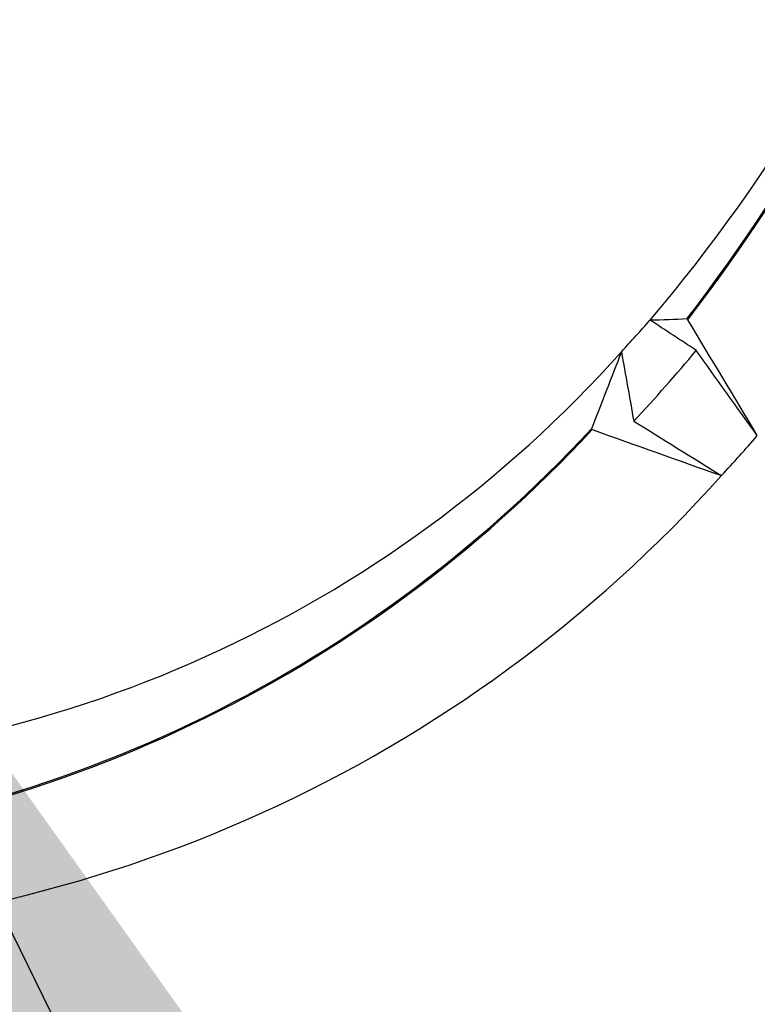
# Model space of a CAD drawing. Extents: x 0 to 216, y 0 to 280.
# Drawn here: x 117 to 118, y 141 to 143 of the extents above; entities that cross this region are included whole.
import ezdxf

# ---------------------------------------------------------------- set-up
doc = ezdxf.new("R2010")
doc.units = 0
doc.header["$LTSCALE"] = 10
doc.header["$MEASUREMENT"] = 0
doc.layers.add('CADdetails-7-VERYFINE', color=7, linetype='CONTINUOUS')
doc.layers.add('CADdetails-9-EXTRAFINE', color=9, linetype='CONTINUOUS')
doc.styles.add('CADdetails-DIMENSIONS', font='ARIALN.TTF', dxfattribs={"height": 2.38})
doc.dimstyles.new('CADdetails-LEADER', dxfattribs={"dimtxt": 2.38, "dimasz": 2.38, "dimexe": 0.5, "dimexo": 1.5, "dimgap": 1, "dimtad": 0, "dimzin": 0, "dimdsep": 46, "dimtxsty": 'CADdetails-DIMENSIONS', "dimcen": 1, "dimclrd": 256, "dimclre": 256, "dimclrt": 256, "dimadec": 0, "dimazin": 0, "dimtfac": 1, "dimtdec": 4, "dimtofl": 0, "dimtmove": 0, "dimatfit": 3, "dimfxl": 1, "dimtolj": 1, "dimtzin": 0, "dimarcsym": 0})

msp = doc.modelspace()

# ---------------------------------------------------------------- hatches: boundary and pattern name
at = {"layer": 'CADdetails-9-EXTRAFINE'}
h = msp.add_hatch(dxfattribs=at)
h.set_pattern_fill('EARTH', color=256, scale=9.680365, style=0)
h.set_pattern_definition([(0, (263.1945, -130.5354), (2.420091, 2.420091), [2.42009, -2.42009]), (0, (263.1945, -129.628), (2.420091, 2.420091), [2.42009, -2.42009]), (0, (263.1945, -128.7204), (2.420091, 2.420091), [2.42009, -2.42009]), (90, (263.497, -128.4179), (-2.420091, 2.420091), [2.42009, -2.42009]), (90, (264.4046, -128.4179), (-2.420091, 2.420091), [2.42009, -2.42009]), (90, (265.312, -128.4179), (-2.420091, 2.420091), [2.42009, -2.42009])])
h.paths.add_polyline_path([(157.1254, 193.7745), (112.1058, 193.7745), (112.1058, 187.3948), (111.8154, 187.3948), (111.8154, 181.9321), (112.4371, 181.9321), (112.4371, 181.3758), (112.289, 181.3758), (112.2902, 181.3206), (113.8297, 180.6014), (114.5236, 180.6014, -0.405694), (114.6869, 180.4428), (114.6941, 180.1976), (116.697, 179.2619), (117.8229, 179.2619, -0.406725), (117.9862, 179.1027), (117.9977, 178.6542), (123.1044, 176.2685, -0.014166), (126.6318, 175.2597), (127.9632, 175.2597), (127.9632, 174.0998), (145.4847, 174.0998), (145.4847, 133.906), (157.1254, 133.906)])
h.paths.add_polyline_path([(103.8754, 181.9321), (104.497, 181.9321), (104.497, 187.3948), (104.192, 187.3948), (104.192, 193.7745), (59.9315, 193.7745), (59.9315, 171.344), (71.1062, 171.344), (71.1062, 174.0998), (88.3493, 174.0998), (88.3493, 175.2597), (89.6806, 175.2597, -0.014166), (93.2081, 176.2685), (98.3148, 178.6542), (98.3263, 179.1027, -0.406725), (98.4896, 179.2619), (99.6155, 179.2619), (101.6184, 180.1976), (101.6255, 180.4428, -0.405694), (101.7888, 180.6014), (102.4827, 180.6014), (104.0222, 181.3206), (104.0235, 181.3758), (103.8754, 181.3758)])
h.paths.add_polyline_path([(71.1062, 165.9311), (59.9315, 165.9311), (59.9315, 122.0947), (71.1062, 122.0947)])
h.paths.add_polyline_path([(157.1254, 133.906), (145.4847, 133.906), (145.4847, 122.0947), (157.1254, 122.0947)])

# ---------------------------------------------------------------- linework, layer by layer
for centre, radius, start, end in [((115.5872, 144.6094), 3.4658, 319.5896, 358.8668), ((115.3855, 144.6137), 3.6835, 322.3805, 358.0284), ((115.3849, 144.6137), 3.6864, 322.38, 358.029), ((115.9541, 144.3512), 3.0192, 317.119, 318.8063), ((116.2302, 144.0294), 2.5985, 270.404, 318.1755), ((115.8634, 144.3434), 3.1977, 316.7431, 320.267), ((116.0832, 144.0084), 2.7549, 273.7826, 317.1892), ((116.0831, 144.0079), 2.7571, 273.782, 317.1899), ((115.9181, 144.32), 3.353, 317.1195, 319.0325), ((116.2257, 143.9624), 2.8847, 270.6644, 318.167)]:
    msp.add_arc(centre, radius, start, end, dxfattribs=at)
for points, knots in [([(116.9232, 139.0243), (117.2275, 139.0662), (117.5199, 139.1361), (117.9418, 139.2816), (118.0796, 139.3369), (118.2823, 139.4303), (118.3491, 139.4632), (118.4815, 139.5325), (118.5471, 139.569), (118.8689, 139.7588), (119.1085, 139.9348), (119.4434, 140.235), (119.5509, 140.3412), (119.7062, 140.5099), (119.7569, 140.5677), (119.8564, 140.6866), (119.9053, 140.7478), (120.1424, 141.0598), (120.3103, 141.3281), (120.5314, 141.7602), (120.5999, 141.9091), (120.6949, 142.1405), (120.7252, 142.2189), (120.7687, 142.3387), (120.7829, 142.3789), (120.8105, 142.4602), (120.824, 142.5012), (120.8895, 142.7069), (120.9354, 142.8743), (121.0147, 143.2144), (121.048, 143.3873), (121.0885, 143.6508), (121.1004, 143.7394), (121.1209, 143.918), (121.1296, 144.0082), (121.1505, 144.2802), (121.1575, 144.461), (121.1584, 145.0016), (121.1324, 145.3597), (121.0659, 145.8046), (121.051, 145.8929), (121.018, 146.0674), (121, 146.1536), (120.9413, 146.4097), (120.896, 146.5768), (120.7933, 146.9041), (120.7359, 147.0643), (120.6087, 147.3776), (120.5399, 147.5286), (120.318, 147.9656), (120.1497, 148.2359), (119.9128, 148.5491), (119.8641, 148.6105), (119.7645, 148.7302), (119.6626, 148.8468), (119.5561, 148.9575), (119.4473, 149.0654), (119.3917, 149.1178), (119.1098, 149.3711), (118.8694, 149.5473), (118.4856, 149.774), (118.3538, 149.8432), (118.1499, 149.9374), (118.0807, 149.9672), (117.9415, 150.0232), (117.8713, 150.0493), (117.5174, 150.1713), (117.2251, 150.2407), (116.9232, 150.2823)], [0, 0, 0, 0, 0.0625, 0.0625, 0.09375, 0.09375, 0.109375, 0.109375, 0.125, 0.125, 0.1875, 0.1875, 0.21875, 0.21875, 0.234375, 0.234375, 0.25, 0.25, 0.3125, 0.3125, 0.34375, 0.34375, 0.359375, 0.359375, 0.367188, 0.367188, 0.375, 0.375, 0.40625, 0.40625, 0.4375, 0.4375, 0.453125, 0.453125, 0.46875, 0.46875, 0.5, 0.5, 0.5625, 0.5625, 0.578125, 0.578125, 0.59375, 0.59375, 0.625, 0.625, 0.65625, 0.65625, 0.6875, 0.6875, 0.75, 0.75, 0.765625, 0.765625, 0.78125, 0.796875, 0.796875, 0.8125, 0.8125, 0.875, 0.875, 0.90625, 0.90625, 0.921875, 0.921875, 0.9375, 0.9375, 1, 1, 1, 1]), ([(116.9407, 150.1971), (117.2391, 150.1563), (117.5281, 150.0884), (117.8779, 149.9688), (117.9472, 149.9432), (118.0848, 149.8883), (118.1532, 149.8591), (118.3548, 149.7668), (118.4851, 149.6989), (118.8647, 149.4767), (119.1024, 149.3037), (119.3814, 149.0551), (119.4364, 149.0036), (119.5441, 148.8977), (119.6496, 148.789), (119.7505, 148.6744), (119.8491, 148.5568), (119.8974, 148.4964), (120.1322, 148.1884), (120.2991, 147.9225), (120.5193, 147.4921), (120.5876, 147.3434), (120.7139, 147.0346), (120.771, 146.8765), (120.8731, 146.5536), (120.9181, 146.3887), (120.9765, 146.1358), (120.9945, 146.0506), (121.0273, 145.8783), (121.0422, 145.7911), (121.1084, 145.3514), (121.1342, 144.9974), (121.1333, 144.463), (121.1263, 144.2843), (121.1055, 144.0154), (121.0969, 143.9263), (121.0764, 143.7497), (121.0646, 143.6622), (121.0243, 143.4018), (120.9911, 143.2311), (120.9122, 142.8953), (120.8665, 142.7301), (120.8014, 142.5271), (120.788, 142.4866), (120.7605, 142.4065), (120.7465, 142.3668), (120.7032, 142.2488), (120.6731, 142.1714), (120.5788, 141.9434), (120.5107, 141.7967), (120.2913, 141.3712), (120.1248, 141.1072), (119.8898, 140.8005), (119.8414, 140.7403), (119.7429, 140.6235), (119.6926, 140.5667), (119.5389, 140.401), (119.4325, 140.2968), (119.101, 140.0021), (118.864, 139.8294), (118.5459, 139.6433), (118.481, 139.6075), (118.3501, 139.5396), (118.284, 139.5073), (118.0837, 139.4158), (117.9474, 139.3616), (117.5304, 139.219), (117.2415, 139.1506), (116.9407, 139.1095)], [0, 0, 0, 0, 0.0625, 0.0625, 0.078125, 0.078125, 0.09375, 0.09375, 0.125, 0.125, 0.1875, 0.1875, 0.203125, 0.203125, 0.21875, 0.234375, 0.234375, 0.25, 0.25, 0.3125, 0.3125, 0.34375, 0.34375, 0.375, 0.375, 0.40625, 0.40625, 0.421875, 0.421875, 0.4375, 0.4375, 0.5, 0.5, 0.53125, 0.53125, 0.546875, 0.546875, 0.5625, 0.5625, 0.59375, 0.59375, 0.625, 0.625, 0.632813, 0.632813, 0.640625, 0.640625, 0.65625, 0.65625, 0.6875, 0.6875, 0.75, 0.75, 0.765625, 0.765625, 0.78125, 0.78125, 0.8125, 0.8125, 0.875, 0.875, 0.890625, 0.890625, 0.90625, 0.90625, 0.9375, 0.9375, 1, 1, 1, 1]), ([(118.3048, 142.3635), (118.3047, 142.3636), (118.3046, 142.3637), (118.3045, 142.3639), (118.3044, 142.364), (118.3043, 142.3642), (118.3042, 142.3644), (118.3041, 142.3645), (118.3039, 142.3646), (118.3038, 142.3647), (118.3037, 142.3649), (118.3036, 142.3649), (118.3036, 142.365), (118.3035, 142.3651), (118.3034, 142.3652), (118.3033, 142.3652), (118.3033, 142.3653), (118.3032, 142.3653), (118.3032, 142.3653), (118.3031, 142.3653), (118.3031, 142.3653), (118.3031, 142.3653)], [0, 0, 0, 0, 0.00000940248, 0.00000940248, 0.00000940248, 0.0000188903, 0.0000188903, 0.0000188903, 0.00002718223, 0.00002718223, 0.00002718223, 0.00003454163, 0.00003454163, 0.00003454163, 0.00004185311, 0.00004185311, 0.00004185311, 0.00004980886, 0.00004980886, 0.00004980886, 0.0000528986, 0.0000528986, 0.0000528986, 0.0000528986]), ([(118.1042, 142.1362), (118.1042, 142.1361), (118.1042, 142.136), (118.1042, 142.1359), (118.1042, 142.1358), (118.1042, 142.1357), (118.1043, 142.1355), (118.1043, 142.1354), (118.1044, 142.1353), (118.1045, 142.1351), (118.1046, 142.135), (118.1047, 142.1349), (118.1049, 142.1348), (118.105, 142.1346), (118.1051, 142.1345), (118.1053, 142.1344), (118.1054, 142.1344), (118.1055, 142.1343), (118.1056, 142.1343), (118.1056, 142.1343), (118.1057, 142.1342), (118.1058, 142.1342)], [0.00011379035, 0.00011379035, 0.00011379035, 0.00011379035, 0.00012103426, 0.00012103426, 0.00012103426, 0.00012964235, 0.00012964235, 0.00012964235, 0.00013812262, 0.00013812262, 0.00013812262, 0.00014652684, 0.00014652684, 0.00014652684, 0.00015493768, 0.00015493768, 0.00015493768, 0.00016001292, 0.00016001292, 0.00016001292, 0.00016435226, 0.00016435226, 0.00016435226, 0.00016435226])]:
    msp.add_open_spline(points, degree=3, knots=knots, dxfattribs=at)
for points in [[(118.3031, 142.3653), (118.2782, 142.3634), (118.2525, 142.3625), (118.2261, 142.3627)], [(118.3225, 142.2994), (118.2905, 142.3203), (118.2583, 142.3414), (118.2261, 142.3627)], [(118.4499, 142.1217), (118.4021, 142.2018), (118.3538, 142.2824), (118.3048, 142.3635)], [(118.1665, 142.2966), (118.1458, 142.2431), (118.1251, 142.1896), (118.1042, 142.1362)], [(118.1665, 142.2966), (118.1751, 142.2485), (118.1837, 142.2003), (118.1922, 142.1521)], [(118.4499, 142.1217), (118.4075, 142.1809), (118.365, 142.2401), (118.3225, 142.2994)], [(118.1922, 142.1521), (118.2532, 142.1142), (118.3142, 142.0763), (118.3751, 142.0384)], [(118.1058, 142.1342), (118.1956, 142.1022), (118.2854, 142.0702), (118.3751, 142.0384)]]:
    msp.add_open_spline(points, degree=3, dxfattribs=at)

# ---------------------------------------------------------------- leaders
at = {"layer": 'CADdetails-7-VERYFINE', "annotation_type": 0, "has_hookline": 1, "hookline_direction": 0, "text_width": 47.061}
msp.add_leader([(116.3693, 142.1555), (134.2263, 105.8017), (138.2139, 105.8017)], dimstyle='CADdetails-LEADER', override={"dimgap": 1, "dimtad": 0}, dxfattribs=at)

doc.saveas('drawing.dxf')
